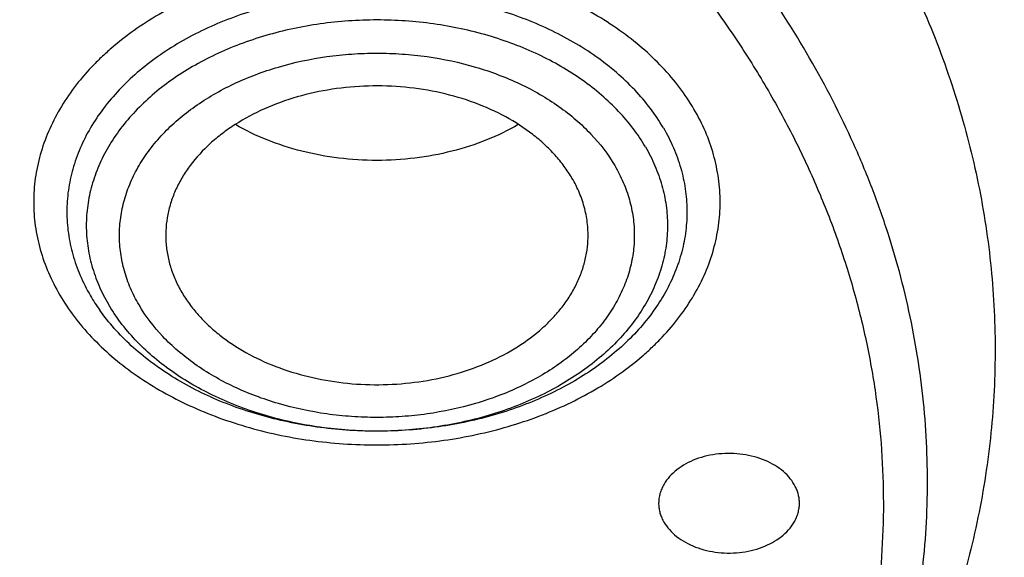
# Model space of a CAD drawing. Units: inches. Extents: x 7.1 to 14.8, y -2.5 to 21.1.
# Drawn here: x 11.2 to 11.6, y 15.8 to 16 of the extents above; entities that cross this region are included whole.
import ezdxf

# ---------------------------------------------------------------- set-up
doc = ezdxf.new("R2010")
doc.units = ezdxf.units.IN
doc.header["$LTSCALE"] = 1.21
doc.header["$MEASUREMENT"] = 0
doc.layers.get('0').update_dxf_attribs({"linetype": 'CONTINUOUS'})

msp = doc.modelspace()

# ---------------------------------------------------------------- linework, layer by layer
at = {"color": 7, "linetype": 'Continuous'}
msp.add_arc((11.3202412006, 15.9656061026), 0.0831189054, 210.4062339627, 215.3282675734, dxfattribs=at)
for points, knots in [([(11.0934274968, 17.2988303152), (11.1482772784, 17.2954013268), (11.2302620661, 17.2875432971), (11.338569406, 17.2716046361), (11.4451396659, 17.2522018335), (11.5499355886, 17.2275036516), (11.6523740213, 17.1975190989), (11.7517771731, 17.1644888638), (11.84826333, 17.126438913), (11.9411996578, 17.0834049985), (12.0300250585, 17.037936272), (12.1148424246, 16.9878465451), (12.194952104, 16.9332366477), (12.2701791427, 16.8769184386), (12.3403697826, 16.8165068013), (12.404754843, 16.752238915), (12.4494406316, 16.7028875338), (12.4908111459, 16.6521068511), (12.5287765987, 16.6000061488), (12.5632523684, 16.5466995202), (12.5941618411, 16.4923033557), (12.6214358836, 16.4369367415), (12.6450132977, 16.3807211323), (12.6648410235, 16.3237801741), (12.6808742024, 16.2662393894), (12.6930763834, 16.2082259356), (12.701419659, 16.1498683004), (12.7058849274, 16.0912959922), (12.7064620228, 16.0326391552), (12.7031496331, 15.9740281752), (12.6959553436, 15.9155933004), (12.6848955573, 15.8574642683), (12.669995542, 15.7997699192), (12.6512892719, 15.742637832), (12.6288191475, 15.6861940418), (12.602635849, 15.6305627557), (12.5727981249, 15.5758661312), (12.5393727258, 15.5222239723), (12.5024342002, 15.4697535632), (12.462064447, 15.4185693578), (12.4183532319, 15.3687833448), (12.371395375, 15.3205026696), (12.3040586507, 15.2577763185), (12.2311022122, 15.1990387836), (12.1532855633, 15.1444977484), (12.0706970178, 15.0917964906), (11.9836009255, 15.0437099535), (11.8926843859, 15.0003236124), (11.7978261125, 14.9594905436), (11.6996256982, 14.9237055812), (11.5987058479, 14.89299764), (11.494965296, 14.8654245388), (11.3890789835, 14.8431758931), (11.2816240505, 14.8262586204), (11.1726753505, 14.8128551174), (11.0903383034, 14.8069047051), (11.0353161161, 14.8047535587)], [0, 0, 0, 0, 0.0364543613, 0.0545784216, 0.072606528, 0.1082961787, 0.1259282757, 0.143394903, 0.1777662006, 0.1946501574, 0.2113153178, 0.2439442455, 0.2599003646, 0.2756084394, 0.3062636045, 0.3212205347, 0.3359321748, 0.3504050216, 0.3646480496, 0.3786727369, 0.3924930628, 0.4061254640999999, 0.4195887487, 0.4329039534, 0.446094141, 0.4591841443, 0.4722002561, 0.4851698718, 0.4981210918, 0.5110822969, 0.5240817154999999, 0.5371469958, 0.5503047976, 0.5635804211, 0.5769974822999999, 0.5905776419, 0.6043403885, 0.6183028752, 0.6324798153, 0.6468834298, 0.6615234329, 0.6764070548000001, 0.6915390872, 0.7225475766, 0.7384304956000001, 0.7545584176000001, 0.7875167741, 0.8043369398000001, 0.8213680416, 0.8560063468000001, 0.8735909940000001, 0.8913298464, 0.9271968008, 0.9452944047, 0.963474423, 1, 1, 1, 1]), ([(10.9376923427, 16.9167805076), (10.9932514308, 16.9167804957), (11.0765203012, 16.9129708564), (11.1864835402, 16.9002566546), (11.2677906712, 16.8869827514), (11.3477092172, 16.8700120133), (11.4259079527, 16.8494149862), (11.5020576899, 16.8252778014), (11.5758392194, 16.7977011803), (11.6469429434, 16.7668001136), (11.7150704063, 16.7327034542), (11.7799360825, 16.695552784), (11.841265984, 16.655503879), (11.889482771, 16.6196522395), (11.926010141, 16.5896679211), (11.9607489724, 16.5592065261), (12.0015530081, 16.5196774962), (12.0463264241, 16.4698041951), (12.0864411377, 16.4179680593), (12.1217239788, 16.3643859738), (12.1520228167, 16.309281424), (12.1772053289, 16.2528857012), (12.1971603951, 16.1954368139), (12.2117989164, 16.1371788378), (12.2210548347, 16.0783608799), (12.2248860223, 16.0192357871), (12.2232749535, 15.9600585604), (12.2162290015, 15.9010845684), (12.2037803294, 15.8425677593), (12.18598528, 15.7847588769), (12.1629238516, 15.7279044302), (12.1346975896, 15.6722440801), (12.101432989, 15.6180155037), (12.0762664125, 15.5833448222), (12.0629300943, 15.5663242197)], [0, 0, 0, 0, 0.0752411808, 0.1126746661, 0.1498739275, 0.1867648922, 0.2232767861, 0.2593431232, 0.2949025589, 0.3298998129, 0.3642865966, 0.3980225625, 0.4310762634, 0.4634261132, 0.4793353434000001, 0.4950655179, 0.5259870037, 0.5562081648, 0.5857555501, 0.6146692834, 0.6430031815, 0.6708244650999999, 0.6982129736, 0.7252598119, 0.7520654067, 0.7787370081, 0.8053857461, 0.8321234191, 0.8590592358, 0.8862967376, 0.9139311013, 0.9420469604, 0.9707168106999999, 1, 1, 1, 1]), ([(10.9376923427, 15.0832729833), (10.9789553456, 15.0832729833), (11.0613118939, 15.0861265949), (11.1837403963, 15.0989372541), (11.3038235929, 15.1201537465), (11.4204018243, 15.1495733016), (11.514234599, 15.1808713607), (11.5865044816, 15.2098007398), (11.6558141874, 15.2408135851), (11.7222620528, 15.2755588206), (11.7852882654, 15.3139725628), (11.8301778403, 15.3441692258), (11.8729201863, 15.375887909), (11.9134135318, 15.4090536432), (11.9515599403, 15.4435869229), (11.9872674176, 15.4794052714), (12.0204495592, 15.5164230932), (12.0510258411, 15.5545519559), (12.0789219464, 15.5937006038), (12.1040698905, 15.6337752197), (12.1264080892, 15.6746796508), (12.1458815122, 15.7163155745), (12.1624419863, 15.7585826226), (12.1760484583, 15.8013785826), (12.1866669593, 15.8445997079), (12.1942707934, 15.8881409388), (12.1988407181, 15.9318961723), (12.2003653029, 15.9757585744), (12.1988407181, 16.0196209765), (12.1942707934, 16.06337621), (12.1866669593, 16.1069174408), (12.1760484583, 16.1501385662), (12.1624419863, 16.1929345261), (12.1458815122, 16.2352015743), (12.1264080892, 16.2768374979), (12.1040698905, 16.317741929), (12.0789219464, 16.357816545), (12.0510258411, 16.3969651928), (12.0204495592, 16.4350940555), (11.9872674176, 16.4721118773), (11.9515599403, 16.5079302259), (11.9134135318, 16.5424635056), (11.8729201863, 16.5756292397), (11.8301778403, 16.607347923), (11.7852882654, 16.6375445859), (11.7222620528, 16.6759583282), (11.6558141874, 16.7107035636), (11.5865044816, 16.7417164089), (11.514234599, 16.7706457881), (11.4204018243, 16.8019438472), (11.3038235929, 16.8313634022), (11.1837403963, 16.8525798946), (11.0613118939, 16.8653905538), (10.9789553456, 16.8682441655), (10.9376923427, 16.8682441655)], [0, 0, 0, 0, 0.0363136795, 0.0724528084, 0.1082478693, 0.143537239, 0.1781722867, 0.1952059425, 0.2120285359, 0.2449831762, 0.2611018902, 0.2769685038, 0.2925776944, 0.3079264094, 0.3230140224, 0.3378424552000001, 0.3524162889, 0.3667428597, 0.3808323401, 0.3946977682, 0.4083550276, 0.4218227829, 0.4351223608, 0.4482775588, 0.4613143733, 0.4742606648, 0.4871457603, 0.5, 0.5128542397, 0.5257393352, 0.5386856267, 0.5517224412, 0.5648776392, 0.5781772171, 0.5916449724, 0.6053022318, 0.6191676599, 0.6332571403, 0.6475837111, 0.6621575448, 0.6769859776, 0.6920735906000001, 0.7074223056000001, 0.7230314962000001, 0.7388981098, 0.7550168237999999, 0.7879714641, 0.8047940575, 0.8218277132999999, 0.856462761, 0.8917521306999999, 0.9275471916, 0.9636863204999999, 1, 1, 1, 1]), ([(10.9376923427, 16.7944979625), (10.9545046867, 16.7944979625), (10.979721516, 16.7941242585), (11.0133093199, 16.7928578373), (11.0468274616, 16.7910739947), (11.0885948383, 16.7878832495), (11.1384613637, 16.7825392963), (11.1879578498, 16.7756855213), (11.2369919128, 16.7673328408), (11.2854741258, 16.7574984849), (11.3490158117, 16.7424919406), (11.426553767, 16.72019199), (11.5163498354, 16.6877665616), (11.6018959035, 16.6500092545), (11.6825612391, 16.6071947951), (11.7577529465, 16.5596332341), (11.8269177663, 16.507666708), (11.8895408367, 16.4516746341), (11.9362436557, 16.4016112784), (11.9697877367, 16.359957442), (11.9928545225, 16.3282134478), (12.013971053, 16.2957954607), (12.0330982858, 16.2627623944), (12.0502002401, 16.2291754213), (12.0652449081, 16.1950966005), (12.0782036645, 16.1605889225), (12.089052016, 16.125716415), (12.0977694938, 16.0905439115), (12.1043392499, 16.0551368216), (12.1087487675, 16.0195611889), (12.110989778, 15.9838834433), (12.1110577514, 15.948170227), (12.1089525947, 15.9124883071), (12.1046785404, 15.876904333), (12.0982435602, 15.8414847639), (12.0896599885, 15.80629566), (12.0789443876, 15.7714024737), (12.0661169365, 15.7368700954), (12.0512019682, 15.7027625984), (12.0342277825, 15.6691429796), (12.015226337, 15.6360736261), (11.9942326083, 15.6036148349), (11.9634170781, 15.5609242374), (11.9199904864, 15.5093956347), (11.8610339977, 15.4514254335), (11.7952823162, 15.3972697568), (11.7232265323, 15.3473237281), (11.6453978758, 15.3019462685), (11.5623680222, 15.2614656634), (11.4747522985, 15.2261764859), (11.4142321812, 15.2064516964), (11.3833963098, 15.1974971073)], [0, 0, 0, 0, 0.0185617803, 0.0278383377, 0.03710810990000001, 0.05561874820000001, 0.0740784246, 0.0924703708, 0.1107781518, 0.1289858474, 0.1470779927, 0.1828518838, 0.2179934069, 0.2524046884, 0.2860037741, 0.318727523, 0.3505344976, 0.3814078898, 0.4113581311, 0.4260027211, 0.4404340976, 0.4546621218, 0.4686985975, 0.482557267, 0.4962537593, 0.5098054703, 0.5232314455, 0.5365522172999999, 0.549789586, 0.5629663940999999, 0.5761062456, 0.5892332145, 0.6023715503, 0.6155453483, 0.6287782507, 0.6420931532999999, 0.6555119307, 0.669055203, 0.6827421104000001, 0.6965901570999999, 0.7106150889, 0.7248307643999999, 0.7392491101, 0.7687232084000001, 0.799103012, 0.8304144234, 0.8626547728, 0.8957953581999999, 0.9297842155, 0.9645490239, 1, 1, 1, 1]), ([(12.0991096656, 15.9649100245), (12.0991096656, 15.9817122994), (12.0976452373, 16.0153979003), (12.0910683247, 16.0656860131), (12.080136366, 16.1155907847), (12.0648932842, 16.1649164298), (12.0453997877, 16.2134767042), (12.0217327783, 16.2610875926), (11.9939847048, 16.3075700918), (11.9622629819, 16.3527501031), (11.9266894402, 16.3964590384), (11.8873998041, 16.4385341684), (11.8445432246, 16.4788190806), (11.7982817466, 16.5171640975), (11.7487898174, 16.5534267522), (11.696253691, 16.5874722557), (11.640870822, 16.6191739756), (11.5828491971, 16.6484139001), (11.5224065917, 16.6750830942), (11.4597698244, 16.6990821146), (11.3951739078, 16.7203214122), (11.3288612056, 16.7387216775), (11.2610805313, 16.7542141593), (11.1920862151, 16.7667409503), (11.1221371638, 16.7762551955), (11.0514958841, 16.7827213141), (10.9804274702, 16.7861150974), (10.9091987204, 16.7864238716), (10.8380767057, 16.7836464064), (10.7673293271, 16.7777933378), (10.6972184542, 16.7688857348), (10.6053682825, 16.7530557867), (10.5375804231, 16.7366302915), (10.4932371752, 16.7236424549)], [0, 0, 0, 0, 0.024970175, 0.0500337991, 0.0752819079, 0.1008008019, 0.1266701011, 0.1529610771, 0.1797354586, 0.2070446456, 0.2349292658, 0.2634191147, 0.2925333196, 0.3222806982, 0.3526603152, 0.3836620511, 0.4152673054, 0.4474497094, 0.4801757993, 0.5134058047, 0.5470942899, 0.5811908985, 0.6156410332, 0.6503864944, 0.6853661913, 0.7205167417, 0.7557731315999999, 0.7910693556999999, 0.82633902, 0.8615159656999999, 0.8965350076, 0.9313321885, 1, 1, 1, 1]), ([(12.0991096656, 15.9601188376), (12.0991096656, 15.9769211125), (12.0976452373, 16.0106067134), (12.0910683247, 16.0608948262), (12.080136366, 16.1107995978), (12.0648932842, 16.1601252429), (12.0453997877, 16.2086855173), (12.0217327783, 16.2562964058), (11.9939847047, 16.3027789049), (11.9622629819, 16.3479589162), (11.9266894401, 16.3916678515), (11.8873998041, 16.4337429815), (11.8445432245, 16.4740278938), (11.7982817466, 16.5123729106), (11.7487898173, 16.5486355654), (11.696253691, 16.5826810688), (11.6408708219, 16.6143827887), (11.5828491971, 16.6436227132), (11.5224065917, 16.6702919073), (11.4597698243, 16.6942909278), (11.3951739078, 16.7155302253), (11.3288612055, 16.7339304906), (11.2610805313, 16.7494229725), (11.1920862148, 16.7619497632), (11.1221371645, 16.7714640092), (11.0514958813, 16.7779301256), (10.98042748, 16.7813239157), (10.9091986835, 16.7816326687), (10.8380768426, 16.778855268), (10.7673288164, 16.7730020051), (10.6972203554, 16.7640949862), (10.6280137894, 16.7521673207), (10.5599717184, 16.7372629083), (10.5153037934, 16.7253176425), (10.4932371752, 16.7188544797)], [0, 0, 0, 0, 0.0249697352, 0.0500329178, 0.0752805819, 0.1007990264, 0.12666787, 0.1529583829, 0.1797322928, 0.2070409988, 0.2349251278, 0.2634144749, 0.292528167, 0.3222750217, 0.3526541035, 0.3836552934, 0.4152599911, 0.4474418282, 0.4801673416, 0.5133967617, 0.5470846535, 0.5811806615999999, 0.6156301895, 0.6503750387, 0.6853541195, 0.7205040506999999, 0.7557598197, 0.7910554220999999, 0.826324465, 0.8615007920000001, 0.8965192133, 0.9313157935999999, 0.9658293029, 1, 1, 1, 1]), ([(10.6608677499, 16.3915980644), (10.6794767439, 16.3970485125), (10.7172900685, 16.406828339), (10.7750943847, 16.4180454749), (10.8340127319, 16.4258444161), (10.8936395673, 16.4301710515), (10.9535677628, 16.43099632), (11.0133873681, 16.4283144781), (11.0726893655, 16.4221438013), (11.1310682561, 16.412526218), (11.188124925, 16.3995270872), (11.2434693626, 16.3832346678), (11.2967233176, 16.3637594242), (11.34752283, 16.3412331861), (11.3955206254, 16.3158081375), (11.4403883094, 16.287655717), (11.481818424, 16.2569652663), (11.5195260176, 16.2239431895), (11.5532509281, 16.1888102217), (11.5827565225, 16.1518056942), (11.6037940357, 16.1193999033), (11.6182554571, 16.0928233262), (11.6278637508, 16.0727146926), (11.6362846853, 16.0523404863), (11.6435038424, 16.0317352771), (11.6495082278, 16.0109347002), (11.6542876179, 15.9899747675), (11.6578330487, 15.9688916642), (11.6601387603, 15.9477220325), (11.6612001724, 15.9265025486), (11.6610157343, 15.9052700935), (11.6595856374, 15.8840615281), (11.6569123414, 15.8629137018), (11.6530008899, 15.8418632488), (11.6478577837, 15.8209467546), (11.6414926158, 15.8002002417), (11.633916234, 15.7796598405), (11.6251419713, 15.7593603118), (11.6117872154, 15.7325024579), (11.5920989046, 15.6996771679), (11.5641283177, 15.6620713018), (11.531864623, 15.6262528558), (11.5079901163, 15.6040498151), (11.4954438956, 15.5933080443)], [0, 0, 0, 0, 0.035593017, 0.071637623, 0.1080200841, 0.1446193323, 0.181311178, 0.2179696324, 0.2544693305, 0.2906876477, 0.3265069118, 0.3618166368, 0.3965158058, 0.4305152154, 0.4637398846, 0.4961315213, 0.5276510154999999, 0.5582808995, 0.5880276611999999, 0.6169237179, 0.6450288031, 0.6588156595, 0.67243989, 0.6859166270999999, 0.699262528, 0.7124956436, 0.7256352975, 0.7387018487, 0.7517165290000001, 0.7647011684999999, 0.7776779590999999, 0.7906691912999999, 0.8036969761, 0.8167829913, 0.8299482383, 0.8432127828, 0.8565956004999999, 0.8701143331, 0.8837852072, 0.9116312931999999, 0.9402407116, 0.9696829775, 1, 1, 1, 1]), ([(11.0355306254, 14.7556896673), (11.0649150119, 14.7567828261), (11.1235835898, 14.7599462843), (11.2112353588, 14.7676494624), (11.2982752881, 14.7782842355), (11.4128852986, 14.7962778927), (11.5258061415, 14.8200314239), (11.6364000423, 14.849534221), (11.7174758877, 14.874327086), (11.79680051, 14.9018104981), (11.899356812, 14.9417120803), (11.9983562182, 14.9869037894), (12.0930768367, 15.0373248094), (12.161060936, 15.0772205682), (12.2262974719, 15.1193535938), (12.308734354, 15.1778995652), (12.3858853204, 15.2409561607), (12.4569145591, 15.3082875903), (12.5063407313, 15.3600971377), (12.5522389328, 15.4135097575), (12.5945069574, 15.4684076327), (12.6330482459, 15.5246675732), (12.6677750646, 15.5821636726), (12.698607959, 15.6407668933), (12.7254761075, 15.7003455145), (12.7483174912, 15.7607652742), (12.7670791203, 15.8218897719), (12.7817172389, 15.8835803049), (12.7921976631, 15.9456977941), (12.7984957733, 16.0080972003), (12.7998970702, 16.0498147074), (12.7998970297, 16.0706433562)], [0, 0, 0, 0, 0.0364976158, 0.0729098653, 0.1091947016, 0.1453135798, 0.2168880084, 0.2522811159, 0.2873614907, 0.3220967164, 0.3564565611, 0.4239285331, 0.4570064608, 0.4896150212, 0.5217387665, 0.5533660081, 0.6150874875, 0.6451964976, 0.6748048803, 0.7039233890000001, 0.7325678495, 0.7607592642000001, 0.7885238211, 0.8158928767, 0.8429027962000001, 0.8695946934000001, 0.8960140766, 0.9222103719, 0.9482362898000001, 0.9741471370999999, 1, 1, 1, 1]), ([(11.4505546029, 15.9728596635), (11.4495583357, 15.9745603981), (11.447346386, 15.977904898), (11.4434817347, 15.9826283767), (11.439052712, 15.9870946201), (11.4323473714, 15.9927409732), (11.422708763, 15.99894248), (11.4097212182, 16.0047651937), (11.3955228467, 16.0089187405), (11.3805344228, 16.0112831053), (11.3651970133, 16.011791269), (11.3499636242, 16.0104282523), (11.3352828843, 16.0072332548), (11.3215897992, 16.0022985048), (11.3111940258, 15.9967758368), (11.3037763143, 15.9916072332), (11.2972131889, 15.9861632993), (11.2915578718, 15.9800504526), (11.2870643172, 15.973383334), (11.2843584724, 15.968264215), (11.2822922709, 15.9629947091), (11.2808824591, 15.9576143723), (11.2801409727, 15.95216621), (11.280096588, 15.9485156726), (11.280186234, 15.9467020172)], [0, 0, 0, 0, 0.0273599241, 0.0555389774, 0.0845873578, 0.1145402409, 0.1770829988, 0.242931739, 0.3114650427, 0.3818256533, 0.4530085319, 0.5239457382, 0.5935876552, 0.6609862634, 0.7253811505, 0.7563134529000001, 0.7863429306999999, 0.8436511239, 0.8710787595999999, 0.8977748659999999, 0.9238581327, 0.9494749028, 0.9747941455, 1, 1, 1, 1]), ([(11.0154586821, 14.6114075055), (11.0788594613, 14.6130579493), (11.2052738615, 14.6203791604), (11.3930794824, 14.6434096086), (11.5774221582, 14.6783163079), (11.7568877037, 14.7248609983), (11.9301000888, 14.7827239804), (12.0688497221, 14.8403496846), (12.17542707, 14.8918027036), (12.277655991, 14.9460592214), (12.3754740667, 15.0055302995), (12.4681299581, 15.0701008452), (12.5556086108, 15.1367643654), (12.637534379, 15.2081042858), (12.7130760557, 15.2838528447), (12.7658132136, 15.3420750868), (12.8148965807, 15.4019744456), (12.8602139747, 15.4634239635), (12.9016593443, 15.5262889389), (12.9391366628, 15.5904302297), (12.9725600193, 15.6557044267), (13.001854514, 15.7219651331), (13.0269567636, 15.7890635492), (13.0478150452, 15.8568509441), (13.0643891501, 15.9251744383), (13.0725897138, 15.9711315881), (13.0759582595, 15.9941253556)], [0, 0, 0, 0, 0.0709664471, 0.141574665, 0.2115794034, 0.2807495176, 0.3488731889, 0.415762535, 0.448698972, 0.481269348, 0.5452404702, 0.576630235, 0.6076062878, 0.6682796635, 0.6979880195999999, 0.7272741609000001, 0.7561434406, 0.7846047214, 0.8126706505, 0.8403579046999999, 0.8676873862000001, 0.8946843337, 0.9213783168, 0.9478031816, 0.9739964555, 1, 1, 1, 1]), ([(11.4888751758, 15.9939256014), (11.4904436031, 15.9912481284), (11.4932367424, 15.9857705831), (11.4963353229, 15.9771842491), (11.4982536744, 15.9684191483), (11.4989710263, 15.9595607952), (11.4984793876, 15.9506942327), (11.496784275, 15.9419055446), (11.4939038067, 15.9332788634), (11.489868053, 15.9248952855), (11.4847177169, 15.9168319735), (11.4785030753, 15.9091619051), (11.4712832324, 15.9019537612), (11.4631256297, 15.8952717923), (11.4541055303, 15.889175509), (11.4443058862, 15.8837194264), (11.4338154688, 15.8789520891), (11.4189063624, 15.8735243259), (11.4031597654, 15.869715101), (11.3869465695, 15.8675307008), (11.3704011529, 15.8664447034), (11.3497151907, 15.8671859336), (11.3294563431, 15.8707037895), (11.3139518807, 15.8751594442), (11.2994125912, 15.8805346362), (11.2858664054, 15.8873943493), (11.2737403646, 15.8956937554), (11.265641709, 15.9024128374), (11.2584864704, 15.9096524775), (11.2543211965, 15.9148698624), (11.2524284423, 15.9175417473)], [0, 0, 0, 0, 0.0270616828, 0.0534667208, 0.07939965639999999, 0.1050793405, 0.1307367814, 0.1566057702, 0.1829064578, 0.2098331645, 0.2375449664, 0.2661603656, 0.2957554904, 0.3263650062, 0.3579848317, 0.3905758869, 0.4240683212, 0.4583659106, 0.5288408015999999, 0.5647780190999999, 0.6009577707, 0.6733423461, 0.744718181, 0.7796615328000001, 0.8139095497, 0.8798189920999999, 0.9113731407, 0.9419158628000001, 0.9714441131, 1, 1, 1, 1]), ([(11.4279809212, 15.9952857604), (11.4237433719, 15.9928254629), (11.4146858039, 15.9884677478), (11.4001089642, 15.9837853794), (11.3846240011, 15.9809226241), (11.3686810948, 15.9799624081), (11.352739172, 15.9809307879), (11.3372570817, 15.983801308), (11.3226850127, 15.9884912703), (11.3136316236, 15.9928536582), (11.3093964765, 15.995316139)], [0, 0, 0, 0, 0.1189059701, 0.2428985194, 0.3705214111, 0.5000292296, 0.6295328875, 0.7571440587999999, 0.8811178174, 1, 1, 1, 1]), ([(11.4572434869, 15.9467020182), (11.4573536148, 15.9489307544), (11.4572352651, 15.9534292702), (11.4560357725, 15.9601161933), (11.4538316045, 15.9666677709), (11.4517430597, 15.9708308409), (11.4505546029, 15.9728596635)], [0, 0, 0, 0, 0.2446591876, 0.4911760093, 0.7422023401000001, 1, 1, 1, 1]), ([(9.7762750199, 15.9601188376), (9.7762750199, 15.9433165627), (9.7777394482, 15.9096309618), (9.7843163608, 15.859342849), (9.7952483195, 15.8094380774), (9.8104914012, 15.7601124323), (9.8299848978, 15.7115521578), (9.8536519072, 15.6639412694), (9.881399980700001, 15.6174587703), (9.9131217035, 15.572278759), (9.9486952453, 15.5285698237), (9.9879848814, 15.4864946936), (10.030841461, 15.4462097814), (10.0771029389, 15.4078647646), (10.1265948681, 15.3716021098), (10.1791309945, 15.3375566064), (10.2345138636, 15.3058548865), (10.2925354884, 15.276614962), (10.3529780938, 15.2499457679), (10.415614861, 15.2259467474), (10.4802107781, 15.2047074499), (10.5465234784, 15.1863071846), (10.6143041604, 15.1708147027), (10.6832984471, 15.1582879118), (10.7532476097, 15.1487736664), (10.8238884712, 15.1423075488), (10.8949584524, 15.1389137607), (10.9898456823, 15.1385024235), (11.0845221576, 15.1442456774), (11.1781631695, 15.1561426306), (11.2473711297, 15.1680706054), (11.3154140117, 15.1829728033), (11.3600803899, 15.194926309), (11.3821475102, 15.2013896189)], [0, 0, 0, 0, 0.0249701319, 0.0500337126, 0.0752817777, 0.1008006277, 0.1266698821, 0.1529608127, 0.1797351479, 0.2070442877, 0.2349288596, 0.2634186593, 0.2925328139, 0.3222801411, 0.3526597055, 0.3836613878, 0.4152665876, 0.4474489359, 0.4801749692, 0.5134049172, 0.5470933441, 0.5811898938000001, 0.615639969, 0.65038537, 0.6853650065000001, 0.7205154961, 0.7557718251000001, 0.7910679881999999, 0.861497772, 0.896516757, 0.9313138657, 0.9658279825, 1, 1, 1, 1]), ([(11.3821475102, 15.2013896189), (11.4082847151, 15.209045029), (11.4597242515, 15.225675095), (11.5346322149, 15.254786689), (11.6063231787, 15.2877126113), (11.6744051948, 15.3242803788), (11.7385125733, 15.3642939735), (11.798296184, 15.4075386684), (11.8445442425, 15.4463297105), (11.8790209757, 15.4787666535), (11.9113657608, 15.5116511236), (11.9486036023, 15.5542919993), (11.9817275288, 15.5993360537), (12.0053108598, 15.6363206203), (12.0214469508, 15.6643352982), (12.0361140398, 15.6927521208), (12.0492919764, 15.7215333014), (12.0609630183, 15.7506394463), (12.0711105993, 15.7800312914), (12.0797211213, 15.8096687097), (12.0867823774, 15.8395114926), (12.0922846686, 15.8695188589), (12.096220458, 15.8996501663), (12.0985839549, 15.9298632415), (12.0991096656, 15.950039493), (12.0991096656, 15.9601188376)], [0, 0, 0, 0, 0.07307254490000001, 0.1449537924, 0.2155038793, 0.2846039144, 0.3521605487, 0.4181083016, 0.4824129487, 0.5139534824, 0.5450863623, 0.606142043, 0.6656680128, 0.6948994539, 0.7237956083, 0.7523773845, 0.780668052, 0.8086932715999999, 0.8364808304000001, 0.8640606056, 0.8914642533, 0.9187249994, 0.9458773934999999, 0.9729569808, 1, 1, 1, 1]), ([(11.280186234, 15.9467020172), (11.2802786895, 15.9448315229), (11.2807040067, 15.9410779819), (11.2820483846, 15.9355317836), (11.2840889358, 15.9300964636), (11.285878273, 15.9266208534), (11.2868751582, 15.9249190641)], [0, 0, 0, 0, 0.2443217149, 0.4912860118, 0.7426980003, 1, 1, 1, 1]), ([(11.2868751582, 15.9249190641), (11.2878460895, 15.9232615806), (11.2899962288, 15.9200007648), (11.2937419182, 15.9153871505), (11.2980256395, 15.9110162419), (11.3045009117, 15.9054775992), (11.3138007636, 15.8993589869), (11.3263401846, 15.8935439518), (11.3400701708, 15.8893019315), (11.3546035967, 15.8867498241), (11.3695334, 15.8859563897), (11.3844402217, 15.8869438212), (11.3989053327, 15.8896847775), (11.4125237479, 15.8941049826), (11.4249112858, 15.9000833873), (11.4340535395, 15.9063247432), (11.4403840999, 15.9119486453), (11.4445528082, 15.9163752004), (11.4481778372, 15.9210380304), (11.4512325003, 15.9259045729), (11.4536938209, 15.9309400244), (11.4555428539, 15.9361084988), (11.4567647229, 15.9413713428), (11.4571558601, 15.9449286525), (11.4572434869, 15.9467020182)], [0, 0, 0, 0, 0.0272132611, 0.0552198874, 0.0840673091, 0.1137909845, 0.1758039182, 0.2410582215, 0.3089895315, 0.3788076806, 0.4495763689, 0.5202896603, 0.5899452379, 0.6576193406, 0.722542158, 0.7841791134999999, 0.8137104581, 0.8423709754, 0.8701962270999999, 0.8972502441, 0.9236258212, 0.9494431039, 0.9748465449, 1, 1, 1, 1]), ([(10.9376923427, 15.0818605134), (10.9768165041, 15.0818605134), (11.0549227539, 15.0844183042), (11.1711485018, 15.095904276), (11.285393769, 15.1149405228), (11.3966810637, 15.1413676527), (11.5040663995, 15.1749649992), (11.6066371447, 15.2154528414), (11.7035223518, 15.26249533), (11.7938977656, 15.3157036618), (11.8769944944, 15.3746416622), (11.952095026, 15.4388203012), (12.0079259162, 15.4967040446), (12.0478362071, 15.5450980889), (12.075157653, 15.5820619417), (12.1000388037, 15.6198972016), (12.1224249656, 15.6585244428), (12.1422654165, 15.6978609749), (12.1595149525, 15.7378224533), (12.1741336058, 15.7783221216), (12.1860878154, 15.8192725901), (12.1953484955, 15.8605813244), (12.1997228998, 15.8883671505), (12.2014498912, 15.9022715166)], [0, 0, 0, 0, 0.0717569391, 0.1432085531, 0.2140574963, 0.284018998, 0.352828894, 0.4202505136, 0.4860819037, 0.5501631757, 0.6123840459000001, 0.6726910934999999, 0.7310946767000001, 0.7596145048999999, 0.7876945115999999, 0.8153561212999999, 0.8426253779999999, 0.8695328303000001, 0.89611339, 0.9224061243, 0.9484534396, 0.9743022922, 1, 1, 1, 1]), ([(11.5459599948, 15.8365652101), (11.5459599976, 15.8371634438), (11.5458867967, 15.8383655483), (11.5455581693, 15.8401515932), (11.5450136805, 15.8419105849), (11.5439937886, 15.8442289347), (11.542175774, 15.8470013724), (11.5392724654, 15.8499592803), (11.535709416, 15.8525159036), (11.531591794, 15.8546015954), (11.5270381955, 15.8561603304), (11.5221794776, 15.8571489968), (11.517155323, 15.8575400585), (11.5121103538, 15.8573224888), (11.5071898308, 15.8565024638), (11.5025352492, 15.8551028234), (11.4982804012, 15.8531625623), (11.4945474583, 15.8507337707), (11.4914463058, 15.8478838129), (11.4898171753, 15.8456898234), (11.4891525928, 15.84455531)], [0, 0, 0, 0, 0.0251723656, 0.050528253, 0.0762417698, 0.1024703782, 0.1569045564, 0.2146403322, 0.2759327908, 0.3406158175, 0.4081774171, 0.4778517824, 0.5487018015999999, 0.6197008474, 0.6898121736, 0.7580644975, 0.8236348406999999, 0.8859302436, 0.9446746238, 1, 1, 1, 1]), ([(11.4891525928, 15.84455531), (11.4887883877, 15.843933573), (11.4881415407, 15.8426605476), (11.4874306449, 15.8406634781), (11.4870009141, 15.8386249359), (11.486905009, 15.837249), (11.4869050057, 15.8365652101)], [0, 0, 0, 0, 0.2575538111, 0.508856255, 0.7555880920999999, 1, 1, 1, 1]), ([(11.4869050057, 15.8365652101), (11.4869050028, 15.8359669765), (11.4869782037, 15.8347648719), (11.4873068311, 15.8329788271), (11.4878513199, 15.8312198354), (11.4888712119, 15.8289014855), (11.4906892265, 15.8261290479), (11.493592535, 15.8231711399), (11.4971555845, 15.8206145166), (11.5012732065, 15.8185288249), (11.505826805, 15.8169700898), (11.5106855229, 15.8159814234), (11.5157096774, 15.8155903618), (11.5207546466, 15.8158079315), (11.5256751696, 15.8166279564), (11.5303297513, 15.8180275969), (11.5345845992, 15.8199678579), (11.5383175421, 15.8223966496), (11.5414186947, 15.8252466073), (11.5430478251, 15.8274405969), (11.5437124077, 15.8285751102)], [0, 0, 0, 0, 0.0251723656, 0.050528253, 0.0762417698, 0.1024703782, 0.1569045564, 0.2146403322, 0.2759327908, 0.3406158175, 0.4081774171, 0.4778517824, 0.5487018015999999, 0.6197008474, 0.6898121736, 0.7580644975, 0.8236348406999999, 0.8859302436, 0.9446746238, 1, 1, 1, 1]), ([(11.5437124077, 15.8285751102), (11.5440766128, 15.8291968472), (11.5447234598, 15.8304698727), (11.5454343555, 15.8324669422), (11.5458640863, 15.8345054844), (11.5459599915, 15.8358814203), (11.5459599948, 15.8365652101)], [0, 0, 0, 0, 0.2575538111, 0.508856255, 0.7555880920999999, 1, 1, 1, 1])]:
    msp.add_open_spline(points, degree=3, knots=knots, dxfattribs=at)
at = {"color": 9, "linetype": 'Continuous'}
for points, knots in [([(12.2031663568, 15.9160916362), (12.2050824425, 15.9315183971), (12.2077920162, 15.9624946684), (12.2084431199, 16.009121321), (12.2056731321, 16.0557111002), (12.1994894919, 16.1021337384), (12.1899097872, 16.1482636712), (12.1769610162, 16.1939753553), (12.160679482, 16.2391450578), (12.1411105415, 16.2836508412), (12.1183083606, 16.3273729868), (12.0923357059, 16.3701941889), (12.0632636215, 16.4120000144), (12.0311717684, 16.4526785245), (11.9961456838, 16.4921226992), (11.9452088743, 16.5433822999), (11.8891514923, 16.5912489797), (11.828720881, 16.6354955348), (11.7640391031, 16.6781918632), (11.6953134999, 16.7168588275), (11.6232155991, 16.7514094449), (11.5476567095, 16.7837138619), (11.4691902272, 16.8115654087), (11.388418484, 16.8349379422), (11.3052879417, 16.8555094795), (11.2204169949, 16.8713738419), (11.1343616168, 16.8825261704), (11.047259549, 16.8905458451), (10.981533741, 16.8929496758), (10.9376923427, 16.8929496766)], [0, 0, 0, 0, 0.0259922351, 0.0519364799, 0.0779022797, 0.1039587777, 0.1301734327, 0.1566108131, 0.1833315184, 0.2103912593, 0.23784012, 0.2657220065, 0.2940742723, 0.3229275238, 0.3523055696, 0.3822254876, 0.4437057304, 0.4752892889, 0.5074199748, 0.5732490691, 0.6069241597999999, 0.6410664092, 0.7106123306000001, 0.7459593831, 0.7816321824, 0.8537712990999999, 0.8901606181, 0.9266957878000001, 1, 1, 1, 1]), ([(12.2014499265, 15.9022721813), (12.2033634148, 15.9176780186), (12.2060693163, 15.9486122763), (12.206719541, 15.9951756888), (12.2039533141, 16.0417022779), (12.1977780646, 16.088061953), (12.1882113566, 16.1341293198), (12.1752801516, 16.1797790052), (12.1590207035, 16.2248874443), (12.1394783076, 16.2693328648), (12.1167070566, 16.3129957104), (12.0907696315, 16.3557588346), (12.0617369804, 16.3975079595), (12.0296886562, 16.4381312978), (11.99471008, 16.4775219751), (11.9438423592, 16.5287120533), (11.8878610106, 16.5765138125), (11.8275123639, 16.6207003569), (11.7629183162, 16.6633387773), (11.6942859276, 16.7019532986), (11.6222858149, 16.7364570558), (11.5468294075, 16.7687176592), (11.4684693507, 16.7965314317), (11.3878071594, 16.8198722657), (11.3047893682, 16.8404159024), (11.2200335328, 16.8562587485), (11.1340948725, 16.8673959513), (11.047110942, 16.8754047493), (10.9814742785, 16.8778053195), (10.9376923427, 16.8778053195)], [0, 0, 0, 0, 0.0259922354, 0.0519364803, 0.0779022803, 0.1039587783, 0.1301734332, 0.1566108136, 0.1833315187, 0.2103912595, 0.2378401199, 0.2657220062, 0.2940742718, 0.3229275231, 0.3523055687, 0.3822254864, 0.443705729, 0.4752892873, 0.5074199731, 0.5732490674, 0.606924158, 0.6410664074, 0.710612329, 0.7459593816, 0.7816321811, 0.8537712982, 0.8901606174, 0.9266957873, 1, 1, 1, 1]), ([(10.6735051131, 16.3518493928), (10.7049139339, 16.3610488371), (10.7530931367, 16.3722650065), (10.8184306564, 16.3821079922), (10.868324402, 16.3869725933), (10.9185831908, 16.3892540198), (10.9689441647, 16.3889409308), (11.0191391187, 16.3860347884), (11.0689020263, 16.3805509993), (11.1179688246, 16.3725185152), (11.1660792604, 16.3619797478), (11.2129781601, 16.3489902987), (11.2584167981, 16.3336186511), (11.3021542365, 16.3159457377), (11.3439584197, 16.2960645929), (11.3836079196, 16.2740793854), (11.4208909952, 16.2501064044), (11.4500068779, 16.2284401982), (11.4719026017, 16.2102241219), (11.4925798684, 16.1916921516), (11.5166359191, 16.1675568069), (11.5426116494, 16.1369783695), (11.5653716625, 16.1051283617), (11.58479044, 16.0721752262), (11.6007605156, 16.0382930957), (11.6131918848, 16.0036627305), (11.6220134104, 15.9684705149), (11.6271738286, 15.9329076127), (11.6286428166, 15.8971686439), (11.6264116523, 15.8614498789), (11.6204936514, 15.8259476909), (11.610923036, 15.7908551909), (11.5977571416, 15.7563661323), (11.5867446996, 15.7341254888), (11.5806962712, 15.7231807322)], [0, 0, 0, 0, 0.0708596028, 0.10682434, 0.143016587, 0.1793418434, 0.2157038272, 0.2520057651, 0.2881516858, 0.3240477173, 0.3596033949, 0.3947329902, 0.429356865, 0.4634028568, 0.4968076977000001, 0.5295184674, 0.5614940703, 0.5927067195, 0.6080247732999999, 0.6231485571000001, 0.6528123768, 0.6817238092, 0.7099215951000001, 0.7374632366, 0.7644248729, 0.7909003562000001, 0.8169993787000001, 0.8428445763, 0.8685676704, 0.8943048606, 0.9201918256999999, 0.9463587714, 0.9729259525, 1, 1, 1, 1]), ([(10.6914433818, 16.2569384812), (10.7012115979, 16.25980518), (10.7209431143, 16.265187399), (10.7610554025, 16.2745486003), (10.8122515762, 16.283585782), (10.8746683073, 16.2901155298), (10.927181674, 16.2919396631), (10.9692591267, 16.2912086366), (11.0111850066, 16.2890233104), (11.0631337791, 16.2835873771), (11.1243512268, 16.2727711221), (11.1741082865, 16.2602151033), (11.2127756934, 16.2481022549), (11.2501658322, 16.234804172), (11.2863249576, 16.2195210137), (11.3209843747, 16.202272521), (11.3539354772, 16.1841037472), (11.3852038391, 16.1641256307), (11.4144908638, 16.1423917675), (11.4417782105, 16.1200440192), (11.4729740657, 16.0904058838), (11.5003964912, 16.0581785432), (11.5195152698, 16.0313468591), (11.5323357423, 16.0109151489), (11.5437249117, 15.9900616779), (11.5536532402, 15.9688348397), (11.5620954529, 15.9472859325), (11.5690321278, 15.9254675817), (11.5744461233, 15.9034326145), (11.5783233126, 15.8812344085), (11.5806521274, 15.8589269043), (11.5814292392, 15.8365649463), (11.5806532663, 15.8142028715), (11.578322741, 15.791895515), (11.5744455384, 15.7696973607), (11.5690323775, 15.7476622098), (11.5620959072, 15.7258437752), (11.5536529472, 15.7042950932), (11.5437240678, 15.6830685508), (11.5323363147, 15.6622144342), (11.5195154872, 15.6417825968), (11.5003960155, 15.6149528492), (11.4786427775, 15.5893859467), (11.45458384, 15.5652523368), (11.4284336315, 15.5415794048), (11.3926985342, 15.5137895856), (11.3539342573, 15.4890290418), (11.3209820494, 15.4708593187), (11.2863253018, 15.4536090821), (11.2501688727, 15.4383203214), (11.2127811048, 15.4250189478), (11.1936227914, 15.4190219016), (11.1839413037, 15.4161919391)], [0, 0, 0, 0, 0.0175735746, 0.0352957697, 0.0710922504, 0.1072328828, 0.1435474959, 0.1617185146, 0.1798676633, 0.2160080729, 0.2518042907, 0.2870947756, 0.304506392, 0.3217372943, 0.3555878004, 0.3721869031, 0.3885508836, 0.4205291032, 0.436138816, 0.4514881207, 0.4813951899, 0.5102857442000001, 0.5243756259000001, 0.5382414303999999, 0.5518991993, 0.5653673991, 0.5786673608, 0.5918229639, 0.6048602222, 0.6178069421, 0.6306924206, 0.6435470839999999, 0.6564017247, 0.6692872328, 0.6822339686, 0.6952711818999999, 0.7084267743000001, 0.7217267827, 0.7351950317, 0.7488526847, 0.76271848, 0.7768085256999999, 0.8056989401000001, 0.8205277915000001, 0.8356158914, 0.8665658643999999, 0.8985447906, 0.9149087309, 0.9315075192, 0.9653563145999999, 0.9825879297, 1, 1, 1, 1]), ([(11.5770855401, 15.7244998945), (11.5794170852, 15.7306488159), (11.5837305795, 15.7430238363), (11.5891432106, 15.761844095), (11.5934603305, 15.7808070252), (11.5966737901, 15.7998799352), (11.598778594, 15.8190306179), (11.5997704928, 15.8382266117), (11.5996483568, 15.8574353241), (11.5984118494, 15.8766241528), (11.5960635745, 15.895760566), (11.5926072945, 15.9148120792), (11.5880491415, 15.9337464822), (11.5823970879, 15.9525316299), (11.5756603897, 15.9711362587), (11.5651922294, 15.9957922449), (11.5493863675, 16.0260428609), (11.526419614, 16.0608962099), (11.4995038418, 16.0942851819), (11.468825621, 16.1259865583), (11.4345934216, 16.1557930074), (11.3970386666, 16.1835085763), (11.3564129715, 16.2089515372), (11.31299105, 16.2319534567), (11.2826893545, 16.2454184727), (11.2671652652, 16.2517175937)], [0, 0, 0, 0, 0.0289866288, 0.0577319466, 0.0862770241, 0.1146651028, 0.1429412625, 0.1711518298, 0.1993439217, 0.2275648691, 0.2558616468, 0.2842803784, 0.3128657501, 0.3416605897, 0.370705403, 0.4000379811, 0.4596824763, 0.5208539083, 0.5837340566, 0.648446389, 0.7150571336, 0.7835782317000001, 0.8539714790999999, 0.9261533302, 1, 1, 1, 1]), ([(12.6895250868, 16.1669608426), (12.6920872435, 16.1463308052), (12.695761138, 16.1049145243), (12.6968645673, 16.0425738164), (12.693549623, 15.9802696398), (12.6858245949, 15.9181643876), (12.6737099004, 15.8564146836), (12.6572372399, 15.7951772934), (12.6364496434, 15.7346068882), (12.611401106, 15.6748560941), (12.5821563158, 15.6160749755), (12.5487904276, 15.5584107896), (12.5113885681, 15.5020074756), (12.4700464032, 15.4470061548), (12.4248666707, 15.3935418996), (12.3591007077, 15.3238864282), (12.286568266, 15.2584904946), (12.2082128473, 15.1976706259), (12.1457415565, 15.1538035144), (12.0802517162, 15.1122058202), (12.011903972, 15.0729780318), (11.9408702263, 15.0362185006), (11.867327936, 15.0020184797), (11.7914609484, 14.970463129), (11.7134594203, 14.9416311682), (11.6335165581, 14.9155939108), (11.5241664351, 14.884566302), (11.4122287797, 14.8595608387), (11.2984114613, 14.8405883816), (11.1828070652, 14.8255875777), (11.0953561643, 14.8189936978), (11.0369027637, 14.8166581786)], [0, 0, 0, 0, 0.0261528093, 0.052256692, 0.07837693030000001, 0.104578521, 0.1309250499, 0.1574776259, 0.1842939119, 0.2114272923, 0.2389261899, 0.266833543, 0.2951864386, 0.3240158912, 0.3533467505, 0.3831977184000001, 0.4444846139, 0.4759487605, 0.5079495754, 0.5404778858, 0.5735197964000001, 0.6070570197, 0.641067213, 0.6755243120000001, 0.7103988622, 0.7456583442, 0.7812674961, 0.8533695201, 0.8897934885, 0.9264045993000001, 1, 1, 1, 1]), ([(12.6895096679, 16.1669568727), (12.6916436304, 16.1488960382), (12.6947990864, 16.1126643195), (12.6961598903, 16.0581480134), (12.6941394903, 16.0036399061), (12.6887415164, 15.949248502), (12.6799768949, 15.8950785924), (12.6678631179, 15.8412353112), (12.6524242025, 15.7878227551), (12.6336905647, 15.7349441053), (12.611699243, 15.6827012185), (12.5864934856, 15.6311945262), (12.5581225851, 15.5805228801), (12.5266417721, 15.5307834226), (12.4921123489, 15.4820712481), (12.4546013186, 15.4344794263), (12.4141810956, 15.3880987534), (12.3709299661, 15.3430180733), (12.3249300048, 15.299322201), (12.2595678483, 15.2425999361), (12.1894882304, 15.1894502339), (12.1153013672, 15.1400225094), (12.0370381156, 15.0922755905), (11.9338348714, 15.0373357695), (11.8032206434, 14.9797121718), (11.6659996172, 14.93038377), (11.5232309693, 14.8897267519), (11.4256550697, 14.8687323081), (11.3762415325, 14.8597310069)], [0, 0, 0, 0, 0.0267864901, 0.05352677469999999, 0.080272063, 0.1070734976, 0.1339814701, 0.1610449655, 0.1883109533, 0.2158238351, 0.2436249531, 0.2717522049, 0.3002397384, 0.3291177175, 0.3584121504, 0.3881448304, 0.4183333252000001, 0.4489910036, 0.4801270931, 0.5117468217, 0.5764245135, 0.6094887808, 0.6430206904, 0.7114229981999999, 0.7815119352, 0.8531141637, 0.9260220795, 1, 1, 1, 1]), ([(11.5017343462, 16.001769288), (11.4999070414, 16.0048963729), (11.4957842599, 16.011026108), (11.4884857853, 16.0196052584), (11.4800365117, 16.0276323327), (11.4671549298, 16.0376485712), (11.452485451, 16.0460600247), (11.4365531349, 16.0527933959), (11.4237792665, 16.0570543623), (11.4104808149, 16.0604103126), (11.3967826442, 16.0628305897), (11.3828161802, 16.0642919469), (11.3687151889, 16.0647806485), (11.354612991, 16.0642918662), (11.3361041975, 16.0623552493), (11.3180475271, 16.0585208778), (11.300878387, 16.0527941571), (11.2887535863, 16.0476697053), (11.2773936264, 16.0417296385), (11.2669068527, 16.0350298345), (11.2589105978, 16.0288120748), (11.2530596691, 16.0235151173), (11.2476760994, 16.0181150721), (11.2416435869, 16.0110255167), (11.2355633577, 16.0019723041), (11.2307648651, 15.9925306701), (11.2272991128, 15.9827917974), (11.2252037885, 15.9728511987), (11.2245028047, 15.962808503), (11.2252037011, 15.9527659876), (11.2272993681, 15.9428250033), (11.2307654281, 15.933088041), (11.2339159018, 15.9268785867), (11.2356954149, 15.9238482891)], [0, 0, 0, 0, 0.0279509498, 0.0568506646, 0.0867659882, 0.1177254909, 0.1826173752, 0.2164779039, 0.251124277, 0.2864252191, 0.3222320677, 0.3583832557, 0.3947087147, 0.4310341625, 0.4671853233, 0.5382463926, 0.5728928219, 0.6067534243, 0.6397188974, 0.6717067065000001, 0.7026659297, 0.7177584653, 0.7325918103, 0.7614908105, 0.7894428375, 0.8165635289000001, 0.8430127359999999, 0.86898941, 0.894721746, 0.9204543001000001, 0.9464305359, 0.972879975, 1, 1, 1, 1]), ([(11.4888751758, 15.9939256014), (11.4872214672, 15.9967486585), (11.4835012016, 16.0022881657), (11.4769071105, 16.010037583), (11.4692746277, 16.0172884897), (11.4576383842, 16.0263366391), (11.4443872863, 16.0339346946), (11.4299944782, 16.0400174038), (11.4144835399, 16.0451912558), (11.3981735132, 16.0486545834), (11.3814529856, 16.050404039), (11.3644903573, 16.0509919563), (11.3475434738, 16.0498230252), (11.3309872603, 16.0468978881), (11.3189734262, 16.0438661171), (11.3074358272, 16.0400177121), (11.2964836857, 16.0353888103), (11.2862219108, 16.0300230088), (11.2767485973, 16.0239706006), (11.268154642, 16.0172881349), (11.2605229729, 16.0100378801), (11.2539280336, 16.0022873736), (11.2484352972, 15.9941090899), (11.244100735, 15.9855802732), (11.2409699803, 15.9767828662), (11.2390772719, 15.9678032582), (11.238443897, 15.9587314378), (11.2390772856, 15.9496597724), (11.2409700272, 15.9406797953), (11.2441003826, 15.9318834177), (11.2469500611, 15.9262764242), (11.2485545853, 15.9235373301)], [0, 0, 0, 0, 0.0279528831, 0.0568544162, 0.0867715387, 0.1177325498, 0.182627782, 0.2164901319, 0.2511383701, 0.3222031701, 0.3583562149, 0.3946835433, 0.4671198022, 0.5029285083, 0.5382313226, 0.5728795604, 0.6067419136, 0.6397090824, 0.6716985386, 0.7026593633, 0.7325769890999999, 0.7614775165000001, 0.7894310461, 0.816553205, 0.8430038359, 0.8689818379, 0.8947154818, 0.920449359, 0.9464268512, 0.9728784876000001, 1, 1, 1, 1]), ([(11.4813420074, 15.98595355), (11.4797919741, 15.9885996224), (11.4763049413, 15.9937918437), (11.4701242513, 16.0010554298), (11.4629702658, 16.0078517589), (11.4520635404, 16.016332654), (11.4396431072, 16.0234543824), (11.4261528166, 16.0291557139), (11.411613462, 16.0340053587), (11.3924227218, 16.038080561), (11.3687148166, 16.0397151855), (11.3450072143, 16.0380806414), (11.3258157361, 16.0340050939), (11.3112778174, 16.0291561375), (11.3010119681, 16.0248172815), (11.2913936155, 16.0197879136), (11.2825141882, 16.0141149355), (11.2744590173, 16.0078514122), (11.2673057976, 16.0010556929), (11.2611243143, 15.9937910849), (11.2559759341, 15.986125518), (11.2519131187, 15.9781313942), (11.2489786436, 15.9698855187), (11.2472045912, 15.9614688651), (11.2466109411, 15.9529657819), (11.247204596, 15.9444628356), (11.2489787162, 15.9360458509), (11.2519127849, 15.9278011247), (11.2545834629, 15.9225456877), (11.2560871786, 15.9199783783)], [0, 0, 0, 0, 0.0279554675, 0.0568596728, 0.0867795615, 0.1177434354, 0.1826446683, 0.2165101495, 0.2511615916, 0.3222329626, 0.3946759189, 0.4671188744, 0.5381902432, 0.5728416833, 0.6067071658, 0.639677381, 0.671669793, 0.7026334783, 0.732553868, 0.7614570653, 0.7894131773999999, 0.8165378422, 0.8429909173000001, 0.8689713192, 0.894707347, 0.9204435837999999, 0.9464235417, 0.9728774812000001, 1, 1, 1, 1]), ([(11.268947918, 15.919668297), (11.2676081854, 15.9219388818), (11.2652384838, 15.9265938598), (11.2626444599, 15.9338994804), (11.2610802791, 15.9413564256), (11.2605580461, 15.9488881773), (11.261081517, 15.9564201976), (11.2626494625, 15.9638766537), (11.2652503157, 15.9711805484), (11.2688485663, 15.9782620179), (11.2734099095, 15.9850526418), (11.2808329368, 15.9937754746), (11.2899136914, 16.0014965629), (11.3002221999, 16.0080794077), (11.3087428143, 16.0125365616), (11.3178365609, 16.0163793762), (11.3307139746, 16.0206740464), (11.3442565814, 16.0235510486), (11.3581387151, 16.0250021653), (11.3687153942, 16.0253700975), (11.3792921019, 16.0250026131), (11.3931741135, 16.0235497186), (11.4067166745, 16.0206750766), (11.4195948946, 16.0163788332), (11.4315455954, 16.0113297177), (11.4425436412, 16.0050167478), (11.4522097173, 15.9975049916), (11.4605119636, 15.989630885), (11.4657092452, 15.9828783121), (11.4684818431, 15.9781104306)], [0, 0, 0, 0, 0.0271330213, 0.0535868787, 0.07956614669999999, 0.105304124, 0.1310420383, 0.1570235634, 0.1834788799, 0.2106056135, 0.238564025, 0.2674699246, 0.3282832867, 0.3602790076, 0.3932512586, 0.4271194272, 0.4617739073, 0.5328504379, 0.5690098693, 0.6053434003, 0.641676784, 0.6778360406999999, 0.7489130773, 0.783567207, 0.8174355542, 0.8823381165, 0.9133079302, 0.9432361828, 1, 1, 1, 1]), ([(11.2356954149, 15.9238482891), (11.2375227197, 15.9207212043), (11.2416455012, 15.9145914692), (11.2489439758, 15.9060123188), (11.2573932494, 15.8979852445), (11.2702748313, 15.887969006), (11.2849443101, 15.8795575525), (11.3008766262, 15.8728241813), (11.3136504945, 15.8685632149), (11.3269489462, 15.8652072646), (11.3406471169, 15.8627869875), (11.3546135808, 15.8613256303), (11.3687145722, 15.8608369287), (11.3828167701, 15.861325711), (11.4013255636, 15.8632623279), (11.419382234, 15.8670966993), (11.4365513741, 15.8728234201), (11.4486761748, 15.8779478719), (11.4600361347, 15.8838879387), (11.4705229084, 15.8905877427), (11.4785191633, 15.8968055024), (11.484370092, 15.9021024599), (11.4897536617, 15.9075025051), (11.4957861742, 15.9145920605), (11.5018664034, 15.9236452731), (11.506664896, 15.9330869071), (11.5101306483, 15.9428257798), (11.5122259726, 15.9527663785), (11.5129269564, 15.9628090742), (11.51222606, 15.9728515896), (11.5101303929, 15.9827925739), (11.506664333, 15.9925295362), (11.5035138593, 15.9987389905), (11.5017343462, 16.001769288)], [0, 0, 0, 0, 0.0279509498, 0.0568506646, 0.0867659882, 0.1177254909, 0.1826173752, 0.2164779039, 0.251124277, 0.2864252191, 0.3222320677, 0.3583832557, 0.3947087147, 0.4310341625, 0.4671853233, 0.5382463926, 0.5728928219, 0.6067534243, 0.6397188974, 0.6717067065000001, 0.7026659297, 0.7177584653, 0.7325918103, 0.7614908105, 0.7894428375, 0.8165635289000001, 0.8430127359999999, 0.86898941, 0.894721746, 0.9204543001000001, 0.9464305359, 0.972879975, 1, 1, 1, 1]), ([(11.4813425824, 15.9859541585), (11.482846257, 15.9833865401), (11.4855168333, 15.9781307625), (11.488451043, 15.9698858194), (11.4902251681, 15.9614688134), (11.4908188196, 15.9529658778), (11.4902251695, 15.9444627905), (11.4884511177, 15.9360461381), (11.4855166423, 15.9278002623), (11.481453827, 15.9198061385), (11.4763054468, 15.9121405716), (11.4701239635, 15.9048759636), (11.4629707438, 15.8980802444), (11.4549155729, 15.891816721), (11.4460361456, 15.8861437429), (11.436417793, 15.881114375), (11.4261519438, 15.876775519), (11.411614025, 15.8719265626), (11.3924225468, 15.8678510152), (11.3687149445, 15.866216471), (11.3450070393, 15.8678510955), (11.3258162991, 15.8719262978), (11.3112769445, 15.8767759426), (11.2977866539, 15.8824772741), (11.2853662207, 15.8895990025), (11.2744594953, 15.8980798976), (11.2673055098, 15.9048762267), (11.2611248198, 15.9121398129), (11.257637787, 15.9173320342), (11.2560877537, 15.9199781065)], [0, 0, 0, 0, 0.0271246951, 0.0535788108, 0.0795585817, 0.1052948056, 0.1310307562, 0.1570111002, 0.1834641111, 0.2105887111, 0.2385447563, 0.2674478845, 0.2973682026, 0.3283318138, 0.3603241493, 0.3932942856, 0.4271596871, 0.4618110443, 0.532882243, 0.6053250253, 0.6777678082999999, 0.7488390092, 0.7834903685, 0.8173557686, 0.8822568462, 0.9132206461, 0.9431404631999999, 0.9720445994, 1, 1, 1, 1]), ([(11.4684818431, 15.9781104306), (11.4698215757, 15.9758398457), (11.4721912772, 15.9711848678), (11.4747853012, 15.9638792471), (11.476349482, 15.9564223019), (11.476871715, 15.9488905503), (11.4763482441, 15.94135853), (11.4747802986, 15.9339020739), (11.4721794454, 15.9265981791), (11.4685811948, 15.9195167097), (11.4640198516, 15.9127260857), (11.4565968243, 15.9040032529), (11.4475160697, 15.8962821647), (11.4372075612, 15.8896993198), (11.4286869467, 15.885242166), (11.4195932002, 15.8813993514), (11.4067157865, 15.8771046812), (11.3931731797, 15.874227679), (11.3792910459, 15.8727765623), (11.3687143669, 15.87240863), (11.3581376591, 15.8727761145), (11.3442556476, 15.8742290089), (11.3307130866, 15.877103651), (11.3178348665, 15.8813998943), (11.3058841657, 15.8864490099), (11.2948861198, 15.8927619798), (11.2852200438, 15.9002737359), (11.2769177975, 15.9081478425), (11.2717205159, 15.9149004154), (11.268947918, 15.919668297)], [0, 0, 0, 0, 0.0271330213, 0.0535868787, 0.07956614669999999, 0.105304124, 0.1310420383, 0.1570235634, 0.1834788799, 0.2106056135, 0.238564025, 0.2674699246, 0.3282832867, 0.3602790076, 0.3932512586, 0.4271194272, 0.4617739073, 0.5328504379, 0.5690098693, 0.6053434003, 0.641676784, 0.6778360406999999, 0.7489130773, 0.783567207, 0.8174355542, 0.8823381165, 0.9133079302, 0.9432361828, 1, 1, 1, 1])]:
    msp.add_open_spline(points, degree=3, knots=knots, dxfattribs=at)

doc.saveas('drawing.dxf')
